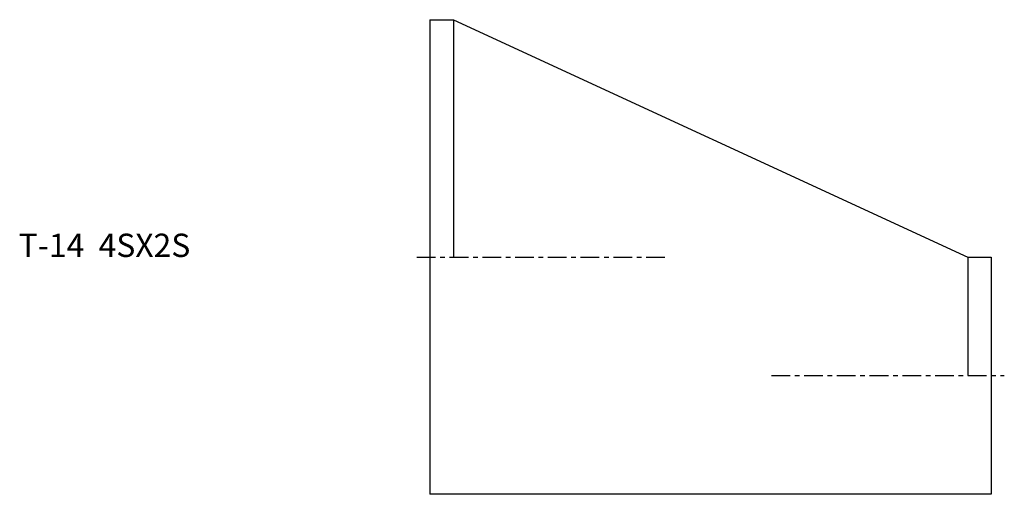
# Model space of a CAD drawing. Extents: x -88 to 123, y -51 to 51.
import ezdxf

# ---------------------------------------------------------------- set-up
doc = ezdxf.new("R2010")
doc.units = 0
doc.linetypes.add('CENTER', pattern=[7, 4, -1, 1, -1])
doc.layers.get('0').update_dxf_attribs({"linetype": 'CONTINUOUS'})

msp = doc.modelspace()

# ---------------------------------------------------------------- linework, layer by layer
for p, q in [((0, 50.8), (5, 50.8)), ((0, 50.8), (0, -50.8)), ((5, 50.8), (115, 0)), ((5, 50.8), (5, 0)), ((115, 0), (120, 0)), ((115, 0), (115, -25.4)), ((120, 0), (120, -50.8)), ((120, -50.8), (0, -50.8))]:
    msp.add_line(p, q)
at = {"linetype": 'CENTER'}
for p, q in [((-2.79, 0), (51.19, 0)), ((73, -25.4), (122.79, -25.4))]:
    msp.add_line(p, q, dxfattribs=at)

# ---------------------------------------------------------------- texts
msp.add_text('T-14  4SX2S', height=5).set_placement((-87.93, 0))

doc.saveas('drawing.dxf')
